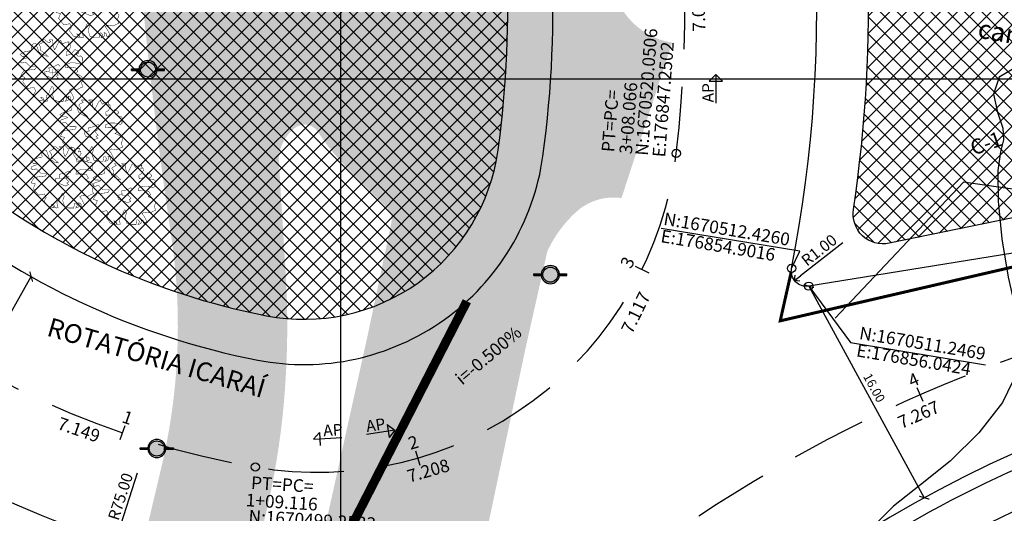
# Model space of a CAD drawing. Units: millimetres. Extents: x 176525 to 176975, y 1670174 to 1670775.
# Drawn here: x 176804 to 176869, y 1670496 to 1670529 of the extents above; entities that cross this region are included whole.
import ezdxf
from ezdxf.enums import TextEntityAlignment as Align

# ---------------------------------------------------------------- set-up
doc = ezdxf.new("R2010")
doc.units = ezdxf.units.MM
doc.linetypes.add('CONTINUO', pattern=[0])
doc.linetypes.add('DASHED', pattern=[0.75, 0.5, -0.25])
for name, color, linetype in [('Curva_Intermediaria', 252, 'Continuous'), ('MALHA', 252, 'Continuous'), ('PAI_Travessia', 253, 'Continuous'), ('PAI_ÁRVORE EXISTENTE', 116, 'CONTINUO'), ('URB_AP', 3, 'Continuous'), ('URB_AREA REMANESCENTE', 64, 'Continuous'), ('URB_CICLOVIA', 2, 'Continuous'), ('URB_COORD ESTACA', 2, 'Continuous'), ('URB_CORREDOR ONIBUS', 254, 'Continuous'), ('URB_COTA ESTACA', 4, 'Continuous'), ('URB_COTAS', 1, 'Continuous'), ('URB_EIXO VIÁRIO', 1, 'DASHED'), ('URB_ESTACA', 3, 'Continuous'), ('URB_ESTACA GEO', 4, 'Continuous'), ('URB_H_CANTEIRO CENTRAL', 118, 'Continuous'), ('URB_INCLINAÇÃO', 3, 'Continuous'), ('URB_N VIA', 6, 'Continuous'), ('URB_PASSEIO', 3, 'Continuous'), ('URB_POSTE EXISTENTE', 206, 'Continuous'), ('URB_POSTE REMOVIDO', 14, 'Continuous'), ('URB_RAIO', 162, 'Continuous'), ('URB_RAIO EIXO', 5, 'Continuous'), ('URB_REMOÇÃO-H-MEIO FIO', 254, 'Continuous'), ('URB_VIÁRIO', 6, 'Continuous')]:
    doc.layers.add(name, color=color, linetype=linetype)
doc.styles.add('250_R060', font='romans.shx')
doc.styles.add('ARIAL', font='ARIAL.TTF', dxfattribs={"height": 30})
doc.styles.add('ARIAL COTAS', font='ARIAL.TTF')
doc.styles.add('MONOTXT', font='romans.shx', dxfattribs={"height": 0.2})
doc.styles.add('ROMANS', font='romans')
doc.dimstyles.new('COTAS-500', dxfattribs={"dimtxt": 0.3, "dimasz": 0.5, "dimexe": 0.2, "dimexo": 0.2, "dimgap": 0.2, "dimtad": 1, "dimzin": 1, "dimdsep": 46, "dimtxsty": 'ROMANS', "dimblk1": 'ARCHTICK', "dimblk2": 'ARCHTICK', "dimsah": 1, "dimcen": 0.12, "dimclrd": 1, "dimclre": 1, "dimclrt": 2, "dimadec": 0, "dimazin": 0, "dimtfac": 1, "dimtofl": 0, "dimtmove": 0, "dimatfit": 3, "dimldrblk": 'ARCHTICK', "dimfxl": 0, "dimtolj": 1, "dimtzin": 1, "dimarcsym": 0})
doc.dimstyles.new('COTAS-500 raio', dxfattribs={"dimtxt": 0.75, "dimasz": 0.5, "dimexe": 0.2, "dimexo": 0.2, "dimgap": 0.2, "dimtad": 1, "dimzin": 1, "dimdsep": 46, "dimtxsty": 'ARIAL COTAS', "dimblk1": 'ARCHTICK', "dimblk2": 'ARCHTICK', "dimsah": 1, "dimcen": 0.12, "dimclrd": 256, "dimclre": 256, "dimclrt": 256, "dimadec": 0, "dimazin": 0, "dimtfac": 1, "dimtofl": 0, "dimtmove": 0, "dimatfit": 3, "dimldrblk": 'ARCHTICK', "dimfxl": 0, "dimtolj": 1, "dimtzin": 1, "dimarcsym": 0})
pattern_1 = [(45, (0, 0), (-0.561266007566822, 0.5612660075668221), []), (135, (0, 0), (-0.5612660075668221, -0.561266007566822), [])]

# ---------------------------------------------------------------- blocks, each defined once
blk = doc.blocks.new('POSTE_REMOVIDO')
at = {"layer": 'URB_POSTE REMOVIDO'}
for points in [[(-0.4974937185720303, 0.04999999981373549), (-1.099999999988359, 0.04999999981373549), (-1.099999999988359, -0.04999999981373548), (-0.4974937185720303, -0.04999999981373549, -0.02504709104679375), (-0.5, 0, -0.02504709104679375)], [(1.099999999988358, 0.04999999981373548), (0.4974937185720303, 0.04999999981373549, -0.02504709104679375), (0.5, 0, -0.02504709104679375), (0.4974937185720303, -0.04999999981373549), (1.099999999988359, -0.04999999981373549)]]:
    blk.add_hatch(color=256, dxfattribs=at).paths.add_polyline_path(points)
h = blk.add_hatch(color=256, dxfattribs=at)
edge = h.paths.add_edge_path()
edge.add_arc((0, 0), 0.6, 0, 360)
at = {"layer": 'URB_POSTE REMOVIDO', "color": 8}
for points in [[(-1.099999999988359, 0.04999999981373549), (-0.4974937185761519, 0.04999999981373549)], [(-1.099999999988359, -0.04999999981373549), (-1.099999999988359, 0.04999999981373549)], [(0.4974937185761519, 0.04999999981373549), (1.099999999988359, 0.04999999981373549)], [(1.099999999988359, -0.04999999981373549), (1.099999999988359, 0.04999999981373549)], [(-1.099999999988359, -0.04999999981373549), (-0.4974937185761519, -0.04999999981373549)], [(0.4974937185761519, -0.04999999981373549), (1.099999999988359, -0.04999999981373549)]]:
    blk.add_lwpolyline(points, dxfattribs=at)
blk.add_circle((0, 0), 0.5, dxfattribs=at)
for start, end in [(4.780191829396366, 175.2198081706036), (184.7801918293964, 355.2198081706036)]:
    blk.add_arc((0, 0), 0.6, start, end, dxfattribs=at)
blk = doc.blocks.new('POSTE_EXISTENTE')
at = {"layer": 'URB_POSTE EXISTENTE'}
for points in [[(-0.4974937185720303, 0.04999999981373549), (-1.099999999988359, 0.04999999981373549), (-1.099999999988359, -0.04999999981373548), (-0.4974937185720303, -0.04999999981373549, -0.02504709104679375), (-0.5, 0, -0.02504709104679375)], [(1.099999999988359, 0.04999999981373549), (0.4974937185720303, 0.04999999981373549, -0.02504709104679375), (0.5, 0, -0.02504709104679375), (0.4974937185720303, -0.04999999981373549), (1.099999999988359, -0.04999999981373549)]]:
    blk.add_hatch(color=256, dxfattribs=at).paths.add_polyline_path(points)
h = blk.add_hatch(color=256, dxfattribs=at)
edge = h.paths.add_edge_path()
edge.add_arc((0, 0), 0.6, 0, 360)
at = {"layer": 'URB_POSTE EXISTENTE', "color": 8}
for points in [[(-1.099999999988359, 0.04999999981373549), (-0.4974937185761519, 0.04999999981373549)], [(-1.099999999988359, -0.04999999981373549), (-1.099999999988359, 0.04999999981373549)], [(0.4974937185761519, 0.04999999981373549), (1.099999999988359, 0.04999999981373549)], [(1.099999999988359, -0.04999999981373549), (1.099999999988359, 0.04999999981373549)], [(-1.099999999988359, -0.04999999981373549), (-0.4974937185761519, -0.04999999981373549)], [(0.4974937185761519, -0.04999999981373549), (1.099999999988359, -0.04999999981373549)]]:
    blk.add_lwpolyline(points, dxfattribs=at)
blk.add_circle((0, 0), 0.5, dxfattribs=at)
for start, end in [(4.780191829396366, 175.2198081706036), (184.7801918293964, 355.2198081706036)]:
    blk.add_arc((0, 0), 0.6, start, end, dxfattribs=at)
blk = doc.blocks.new('ÁRVORE_EXISTENTE')
at = {"layer": 'PAI_ÁRVORE EXISTENTE', "linetype": 'CONTINUO', "const_width": 0.03}
blk.add_lwpolyline([(176605.0862816215, 1670541.950114475), (176605.2112953716, 1670542.159394474), (176605.1800841214, 1670542.343684473), (176605.0394647466, 1670542.293524475), (176605.1174909965, 1670542.502804476), (176604.8830691215, 1670542.494351975), (176604.6954622465, 1670542.360405726), (176604.5783366215, 1670542.5362451), (176604.5704484966, 1670542.620029474), (176604.4454328715, 1670542.544695725), (176604.2578259965, 1670542.151125725), (176604.1563059965, 1670541.9835551), (176604.0468978715, 1670542.226459476), (176604.0234041215, 1670542.645201349), (176603.7889803716, 1670542.645201349), (176603.7889803716, 1670542.594857599), (176603.8983884965, 1670542.552964474), (176603.8201916215, 1670542.444190097), (176603.6874603715, 1670542.494351975), (176603.5154591214, 1670542.645201349), (176603.3122466216, 1670542.645201349), (176603.3436284964, 1670542.5362451), (176603.4139372465, 1670542.494351975), (176603.1795153715, 1670542.368858225), (176603.1169222465, 1670542.310243848), (176603.2419359966, 1670542.134406352), (176603.2184422465, 1670541.941847599), (176603.4607541215, 1670541.774276973), (176603.7107816215, 1670541.556546349), (176603.4607541215, 1670541.59016885), (176603.1090341215, 1670541.841341975), (176602.9137097466, 1670542.3855776), (176602.7652022466, 1670542.410749476), (176602.6166947464, 1670542.243180725), (176602.6089772464, 1670542.092513224), (176602.6324709965, 1670541.958566975), (176602.4604697465, 1670541.908223225), (176602.1478472466, 1670541.841341975), (176601.9681284965, 1670541.749105099), (176601.8666084965, 1670541.673771349), (176602.0228334965, 1670541.53155635), (176602.3275659966, 1670541.523105725), (176602.3822709965, 1670541.4812126), (176602.1713409965, 1670541.397426348), (176601.9369191215, 1670541.313825726), (176601.8822141215, 1670541.179879475), (176601.9760184966, 1670541.104361973), (176602.2495397464, 1670541.162976352), (176602.3431716216, 1670541.054201975), (176602.5386666214, 1670540.878362599), (176602.9606972465, 1670540.869911975), (176602.8590047465, 1670540.6940726), (176602.1243534965, 1670540.602019475), (176601.9916222465, 1670540.426180101), (176601.8978197464, 1670540.233621349), (176602.1713409965, 1670540.1667401), (176602.1166378716, 1670540.049515099), (176602.0384391216, 1670539.856772599), (176602.3822709965, 1670539.421493224), (176602.4448641214, 1670539.429761975), (176602.7808078715, 1670539.496826976), (176602.8981041214, 1670539.262375099), (176602.7574847466, 1670539.027923224), (176603.0154022466, 1670538.67624635), (176603.4216547465, 1670538.584193223), (176603.3983334965, 1670538.6595251), (176603.2342184966, 1670538.818643225), (176603.3983334965, 1670538.79347135), (176603.4607541215, 1670538.625900723), (176603.5545566215, 1670538.567471976), (176603.6795722465, 1670538.584193223), (176603.6483609965, 1670538.768299475), (176603.5936559966, 1670538.918965099), (176603.7889803716, 1670539.12842885), (176603.8671791215, 1670539.371147599), (176603.9765872465, 1670539.555439475), (176604.0547859964, 1670539.505093851), (176604.0859972465, 1670539.312535099), (176603.9921928716, 1670539.061363851), (176604.1250947466, 1670538.651072598), (176604.3751241215, 1670538.567471976), (176604.7189559964, 1670538.567471976), (176604.7892647466, 1670538.893976975), (176604.8595753716, 1670538.893976975), (176604.9689834965, 1670538.760030725), (176604.8518578715, 1670538.567471976), (176605.0394647466, 1670538.634353225), (176605.0941697465, 1670538.776751974), (176605.0550703715, 1670538.918965099), (176605.1956897465, 1670538.85208385), (176605.2112953716, 1670538.776751974), (176605.2035778715, 1670538.692965725), (176605.3050997466, 1670538.625900723), (176605.4301134965, 1670538.79347135), (176605.2660003715, 1670539.119976348), (176605.1253809965, 1670539.30426635), (176605.2738884965, 1670539.396321348), (176605.4848166215, 1670539.371147599), (176605.6645353715, 1670539.346159474), (176605.8521422465, 1670539.454933851), (176606.0318609965, 1670539.52199885), (176605.9380584966, 1670539.781438849), (176606.0474666216, 1670540.049515099), (176605.9147353715, 1670540.2253526), (176605.7583397466, 1670540.325674474), (176605.5318041214, 1670540.426180101), (176605.6959191216, 1670540.5518576), (176605.5707328717, 1670540.777856974), (176605.1644784965, 1670540.836471348), (176604.8674634965, 1670540.811297599), (176604.9065628715, 1670541.004040101), (176605.1956897465, 1670541.121266974), (176605.4848166215, 1670541.121266974), (176605.8989591214, 1670541.0290301), (176605.9850459966, 1670541.104361973), (176605.9927616215, 1670541.4812126), (176605.8912416215, 1670541.573265725), (176605.7115228715, 1670541.564996975), (176605.5865091216, 1670541.6655026), (176605.7506222465, 1670541.757555724), (176605.7348459965, 1670541.891501974), (176605.4927066215, 1670542.0004601), (176605.2503947464, 1670541.682223848), (176604.9300566216, 1670541.61515885), (176604.9139992928, 1670541.84096075)], close=True, dxfattribs=at)
blk.add_lwpolyline([(176604.4298272466, 1670540.677351349), (176604.2089785673, 1670540.608542781), (176604.2501103714, 1670540.476525725), (176604.3986178716, 1670540.300686349), (176604.2657141215, 1670540.2253526), (176604.3830122466, 1670540.11639635), (176604.1641941215, 1670540.024341351), (176603.7733747466, 1670540.191728224), (176603.5545566215, 1670540.250342599), (176603.4919653715, 1670540.518416976), (176603.8045859964, 1670540.56012635), (176603.7733747466, 1670540.803030723), (176604.1328122466, 1670540.878362599), (176604.3907297465, 1670541.020761349), (176604.5236316215, 1670540.886815098)], dxfattribs=at)
at = {"layer": 'PAI_ÁRVORE EXISTENTE', "const_width": 0.01}
for points in [[(176604.0130251931, 1670540.289978912), (176604.0130251931, 1670540.707801634)], [(176603.804113832, 1670540.498890273), (176604.2219365542, 1670540.498890273)]]:
    blk.add_lwpolyline(points, dxfattribs=at)
blk = doc.blocks.new('_ArchTick')
at = {"color": 0, "linetype": 'ByBlock', "const_width": 0.15}
blk.add_lwpolyline([(-0.5, -0.5), (0.5, 0.5)], dxfattribs=at)
blk = doc.blocks.new('*D57')
at = {"layer": 'Defpoints', "color": 0}
for p in [(176804.4623809622, 1670511.879107597), (176804.4623809624, 1670511.879107597), (176797.5798543744, 1670499.687683243)]:
    blk.add_point(p, dxfattribs=at)
at = {"layer": 'URB_COTAS', "color": 1, "lineweight": -2}
for p, q in [((176797.5798543746, 1670499.687683243), (176804.4623809624, 1670511.879107597)), ((176804.6365441672, 1670511.780785789), (176804.6365441675, 1670511.780785788)), ((176797.7540175794, 1670499.589361435), (176797.7540175797, 1670499.589361435))]:
    blk.add_line(p, q, dxfattribs=at)
at = {"layer": 'URB_COTAS', "color": 1, "lineweight": -2, "xscale": 0.5, "yscale": 0.5, "zscale": 0.5}
for p, rotation in [((176804.4623809624, 1670511.879107597), 60.55360579499627), ((176797.5798543746, 1670499.687683243), 240.5536057949963)]:
    blk.add_blockref('_ArchTick', p, dxfattribs=dict(at, rotation=rotation))
at = {"layer": 'URB_COTAS', "color": 2, "insert": (176800.5857096559, 1670506.029199941), "char_height": 0.6, "attachment_point": 5, "rotation": 60.55360579499627, "style": '250_R060'}
blk.add_mtext('\\A1;14.00', dxfattribs=at)
blk = doc.blocks.new('O')
at = {"linetype": 'Continuous'}
blk.add_circle((0, 0), 0.136608574030106, dxfattribs=at)
blk = doc.blocks.new('_Open90')
at = {"color": 0, "linetype": 'ByBlock', "lineweight": -2}
for p, q in [((0, 0), (-1, 0)), ((-0.5, 0.5), (0, 0)), ((0, 0), (-0.5, -0.5))]:
    blk.add_line(p, q, dxfattribs=at)
blk = doc.blocks.new('*D65')
at = {"layer": 'Defpoints', "color": 0}
for p in [(176855.8829673169, 1670512.234055269), (176855.0963489633, 1670511.616615744)]:
    blk.add_point(p, dxfattribs=at)
at = {"layer": 'URB_RAIO', "lineweight": -2}
blk.add_line((176858.2926701552, 1670514.125500809), (176855.4896581399, 1670511.925335506), dxfattribs=at)
at = {"layer": 'URB_RAIO', "lineweight": -2, "xscale": 0.5, "yscale": 0.5, "zscale": 0.5, "rotation": 218.1293951500354}
blk.add_blockref('_Open90', (176855.0963489633, 1670511.616615744), dxfattribs=at)
at = {"layer": 'URB_RAIO', "insert": (176856.7278948736, 1670513.638321272), "char_height": 0.75, "attachment_point": 5, "rotation": 38.1293951500354, "style": 'ARIAL COTAS'}
blk.add_mtext('\\A1;R1.00', dxfattribs=at)
blk = doc.blocks.new('*D76')
at = {"layer": 'Defpoints', "color": 0}
for p in [(176833.0735737332, 1670565.812673799), (176810.0741206218, 1670494.426224407)]:
    blk.add_point(p, dxfattribs=at)
at = {"layer": 'URB_RAIO', "lineweight": -2}
blk.add_line((176811.4988839239, 1670498.848451008), (176810.2274503092, 1670494.902134069), dxfattribs=at)
at = {"layer": 'URB_RAIO', "lineweight": -2, "xscale": 0.5, "yscale": 0.5, "zscale": 0.5, "rotation": 252.141976243027}
blk.add_blockref('_Open90', (176810.0741206218, 1670494.426224407), dxfattribs=at)
at = {"layer": 'URB_RAIO', "insert": (176810.3849881677, 1670497.29200824), "char_height": 0.75, "attachment_point": 5, "rotation": 72.141976243027, "style": 'ARIAL COTAS'}
blk.add_mtext('\\A1;R75.00', dxfattribs=at)
blk = doc.blocks.new('AP2')
h = blk.add_hatch(color=256)
h.paths.add_polyline_path([(0.4701590331969783, -1.862645149230957e-09), (0.2529496813658625, -0.2172093540430069), (0.2529496813658625, 0.2172093503177166)])
h.paths.add_polyline_path([(0.4701590331969783, -1.862645149230957e-09), (0.2529496813658625, -0.2172093540430069), (0.2529496813658625, 0.2172093503177166)], flags=16)
h.paths.add_polyline_path([(0.4701590331969783, -1.862645149230957e-09), (0.2529496813658625, -0.2172093540430069), (0.2529496813658625, 0.2172093503177166)], flags=0)
h.paths.add_polyline_path([(0.4701590331969783, -1.862645149230957e-09), (0.2529496813658625, -0.2172093540430069), (0.2529496813658625, 0.2172093503177166)], flags=0)
edge = h.paths.add_edge_path()
edge.add_line((-0.4701590330223553, -1.862645149230957e-09), (0.4701590331387706, -1.862645149230957e-09))
for p, q in [((0.4701590330805629, 0), (-0.4701590330805629, 0)), ((0.2529496813658625, 0.2172093521803617), (0.2529496813658625, -0.2172093521803617)), ((0.2529496813658625, 0.2172093521803617), (0.4701590331969783, 0)), ((0.4701590331969783, 0), (0.2529496813658625, -0.2172093521803617))]:
    blk.add_line(p, q)
blk.add_text('AP', height=0.378).set_placement((-0.4487395087489858, 0.0719799715955991))
blk = doc.blocks.new('ap revisado')
at = {"layer": 'URB_AP'}
h = blk.add_hatch(color=256, dxfattribs=at)
h.paths.add_polyline_path([(-0.2066871479037218, -1.862645034079009e-09), (0.010522203927394, -0.2172093540430068), (0.010522203927394, 0.2172093503177167)])
h.paths.add_polyline_path([(-0.2066871479037218, -1.862645034079009e-09), (0.010522203927394, -0.2172093540430068), (0.010522203927394, 0.2172093503177167)], flags=16)
h.paths.add_polyline_path([(-0.2066871479037218, -1.862645034079009e-09), (0.010522203927394, -0.2172093540430068), (0.010522203927394, 0.2172093503177167)], flags=0)
h.paths.add_polyline_path([(-0.2066871479037218, -1.862645034079009e-09), (0.010522203927394, -0.2172093540430068), (0.010522203927394, 0.2172093503177167)], flags=0)
edge = h.paths.add_edge_path()
edge.add_line((0.7336309183156118, -1.862645264382905e-09), (-0.2066871478455141, -1.862645034079009e-09))
for p, q in [((0.010522203927394, 0.2172093521803618), (-0.2066871479037218, 1.151519478720011e-16)), ((-0.2066871477873065, 1.151519478434885e-16), (0.7336309183738194, -1.151519478434885e-16)), ((0.010522203927394, 0.2172093521803618), (0.010522203927394, -0.2172093521803617))]:
    blk.add_line(p, q, dxfattribs=at)
blk.add_text('AP', height=0.378, dxfattribs=at).set_placement((0.1369828691466476, 0.0800725299355466))

msp = doc.modelspace()

# ---------------------------------------------------------------- hatches: boundary and pattern name
at = {"layer": 'URB_AREA REMANESCENTE'}
h = msp.add_hatch(dxfattribs=at)
h.set_pattern_fill('ANSI31', color=256, scale=0.08, style=0)
h.set_pattern_definition([(45, (0, 0), (-0.179605122421383, 0.1796051224213831), [])])
edge = h.paths.add_edge_path()
edge.add_line((176886.9116000009, 1670493.583100004), (176888.1323317688, 1670499.6849476))
edge.add_arc((176902.0569841789, 1670427.00686249), 73.99999999990129, 100.8460638015078, 122.1875383912264)
edge.add_line((176862.6377599172, 1670489.633731793), (176871.4211999753, 1670487.7398))
edge.add_line((176871.4211999753, 1670487.7398), (176885.0562909663, 1670484.951679525))
edge.add_line((176885.0562909663, 1670484.951679525), (176886.9116000009, 1670493.583100004))
at = {"layer": 'URB_H_CANTEIRO CENTRAL'}
h = msp.add_hatch(dxfattribs=at)
h.set_pattern_fill('ANSI37', color=256, scale=6, style=0)
h.set_pattern_definition([(45, (0, 0), (-0.5303300858899106, 0.5303300858899107), []), (135, (0, 0), (-0.5303300858899107, -0.5303300858899106), [])])
edge = h.paths.add_edge_path()
edge.add_arc((176836.0216940499, 1670514.30196246), 44.99999999988222, 116.9281932985006, 152.6050614809186)
edge.add_arc((176807.6103009142, 1670529.025845782), 13.00000000004292, 152.6050614807112, 230.92267813402)
edge.add_arc((176829.0428330617, 1670555.41990886), 47.00000000014316, 230.9226781343461, 258.9979775265202)
edge.add_arc((176822.5541491133, 1670522.044813645), 13.00000000011541, 258.997977526804, 352.2076941401402)
edge.add_arc((176766.5758669198, 1670529.70522634), 69.50000000001718, 352.2076941404844, 373.4347926745203)
edge.add_arc((176821.5297427648, 1670542.832355867), 12.99999999995302, 13.43479267476906, 116.928193298742)
h = msp.add_hatch(dxfattribs=at)
h.set_pattern_fill('ANSI37', color=256, scale=0.25, style=0)
h.set_pattern_definition(pattern_1)
h.paths.add_polyline_path([(176925.0236090304, 1670526.528814348), (176896.0492, 1670531.649, -0.01777762066861371), (176890.1690835248, 1670532.905129247), (176890.1692, 1670532.9051, -0.04924222637678001), (176879.1074, 1670536.8731), (176876.5874, 1670530.7855), (176883.2283, 1670528.8196, 0.007676780602919187), (176892.3731000005, 1670526.2645), (176909.3967571696, 1670523.209941771, 0.09526278329721394), (176905.620806425, 1670523.163046186), (176861.3834938061, 1670514.086438125, -0.5210593076247989), (176859.0034442157, 1670516.341025827, 0.09159920052647459), (176857.8522400689, 1670549.749227987, -0.4793402115145631), (176859.8052760903, 1670552.180099545, -0.134834000953849), (176860.8268549331, 1670551.899511266, 0.08003501137238465)])
h = msp.add_hatch(dxfattribs=at)
h.set_pattern_fill('ANSI37', color=256, scale=0.25, style=0)
h.set_pattern_definition(pattern_1)
h.paths.add_polyline_path([(176925.0236090304, 1670526.528814348), (176896.0492, 1670531.649, -0.01777762066861371), (176890.1690835248, 1670532.905129247), (176890.1692, 1670532.9051, -0.04924222637678001), (176879.1074, 1670536.8731), (176876.5874, 1670530.7855), (176883.2283, 1670528.8196, 0.007676780602919187), (176892.3731000005, 1670526.2645), (176909.3967571696, 1670523.209941771, 0.09526278329721394), (176905.620806425, 1670523.163046186), (176861.3834938061, 1670514.086438125, -0.5210593076247989), (176859.0034442157, 1670516.341025827, 0.09159920052647459), (176857.8522400689, 1670549.749227987, -0.4793402115145631), (176859.8052760903, 1670552.180099545, -0.134834000953849), (176860.8268549331, 1670551.899511266, 0.08003501137238465)])
at = {"layer": 'URB_REMOÇÃO-H-MEIO FIO'}
h = msp.add_hatch(color=256, dxfattribs=at)
edge = h.paths.add_edge_path()
edge.add_arc((176841.9931583291, 1670562.325991797), 1.550858224895517, 226.412931465535, 357.3837188904347)
edge.add_line((176843.5424000001, 1670562.2552), (176843.9062924858, 1670563.843357435))
edge.add_line((176843.9062924858, 1670563.843357435), (176856.2103157349, 1670574.737723936))
edge.add_arc((176868.9878813318, 1670584.793149121), 16.25969735942444, 218.201308586509, 225.1242555027474)
edge.add_line((176857.5155000001, 1670573.2709), (176859.1675500001, 1670571.626))
edge.add_line((176859.1675500001, 1670571.626), (176849.8970000001, 1670564.2862))
edge.add_line((176849.8970000001, 1670564.2862), (176849.4738000001, 1670563.6521))
edge.add_line((176849.4738000001, 1670563.6521), (176843.0021000001, 1670533.4295))
edge.add_arc((176848.0840885758, 1670532.341271143), 5.197196352795454, 167.913529180388, 210.7330761309254)
edge.add_arc((176847.7548053935, 1670532.145499901), 4.814111775847871, 210.7330761314257, 260.6827953448986)
edge.add_line((176846.9754000001, 1670527.3949), (176843.6192000001, 1670517.0839))
edge.add_arc((176843.0828636783, 1670513.453918951), 3.669389467649394, 81.59525226068597, 132.679430803506)
edge.add_arc((176846.2396465203, 1670510.030480995), 8.326127097382921, 132.6794308025934, 154.8864676842675)
edge.add_line((176838.7006000001, 1670513.5642), (176837.7769753058, 1670509.446248031))
edge.add_line((176837.7769753058, 1670509.446248031), (176827.5722000001, 1670511.7351))
edge.add_line((176827.5722000001, 1670511.7351), (176828.3429000001, 1670515.3961))
edge.add_arc((176827.1961880111, 1670515.63750151), 1.171846011555455, 348.1118940893951, 403.0803725797388)
edge.add_line((176828.0521000001, 1670516.4379), (176825.8545000001, 1670518.6083))
edge.add_arc((176838.9432561104, 1670531.861087702), 18.62664538760266, 213.82319967424, 225.3567822948058, ccw=False)
edge.add_arc((176822.5986230731, 1670520.909722929), 1.047688642243474, 33.82319967514281, 127.4469847973399)
edge.add_arc((176823.6429782158, 1670519.546082115), 2.765301501237506, 127.4469847958401, 176.1553418669541)
edge.add_line((176820.8839000001, 1670519.7315), (176821.1131000001, 1670515.9351))
edge.add_line((176821.1131000001, 1670515.9351), (176813.712749452, 1670514.836805844))
edge.add_arc((177103.1479309924, 1670557.792199153), 292.6053487679956, 184.6355113003704, 188.4417108545771, ccw=False)
edge.add_line((176811.4997000001, 1670534.1448), (176811.1583441581, 1670534.847301104))
edge.add_line((176811.1583441581, 1670534.847301104), (176820.3415211392, 1670542.97837284))
edge.add_arc((176838.1402616084, 1670551.854349691), 19.88914596858613, 206.5047751518918, 215.3210225307697)
edge.add_arc((176831.6113762321, 1670547.228043778), 11.88733050867673, 215.3210225309132, 245.3220032655038)
edge.add_arc((176827.9740484111, 1670539.311919589), 3.17554677263167, 245.3220032643082, 306.8523874249206)
edge.add_arc((176828.4447608751, 1670538.68390321), 2.390706155002398, 306.8523874211909, 337.1774502560512)
edge.add_arc((176802.5815564905, 1670549.567772793), 30.4507125363764, 337.1774502560928, 340.4788080348645)
edge.add_line((176831.2819000001, 1670539.3925), (176831.3437000001, 1670551.6876))
edge.add_arc((176805.4571184917, 1670551.817716123), 25.88690851371154, 359.7120113398001, 361.968233403018)
edge.add_line((176831.3287543197, 1670552.706812284), (176840.923909692, 1670561.202662555))
h = msp.add_hatch(color=256, dxfattribs=at)
edge = h.paths.add_edge_path()
edge.add_line((176818.7857, 1670491.7813), (176814.225399999, 1670471.040899995))
edge.add_line((176814.225399999, 1670471.040899995), (176809.6929000083, 1670449.550800048))
edge.add_line((176809.6929000083, 1670449.550800048), (176805.2103999978, 1670428.419199983))
edge.add_line((176805.2103999978, 1670428.419199983), (176801.0995999966, 1670409.193599994))
edge.add_line((176801.0995999966, 1670409.193599994), (176796.7874999994, 1670389.181299991))
edge.add_line((176796.7874999994, 1670389.181299991), (176792.6707000042, 1670369.814600018))
edge.add_line((176792.6707000042, 1670369.814600018), (176790.5995000001, 1670359.9555))
edge.add_line((176790.5995000001, 1670359.9555), (176783.7204365724, 1670361.416117183))
edge.add_line((176783.7204365724, 1670361.416117183), (176785.9464999998, 1670371.900200014))
edge.add_line((176785.9464999998, 1670371.900200014), (176789.8561, 1670390.4647))
edge.add_line((176789.8561, 1670390.4647), (176794.1799000005, 1670410.977100002))
edge.add_line((176794.1799000005, 1670410.977100002), (176798.3148000003, 1670429.997600008))
edge.add_line((176798.3148000003, 1670429.997600008), (176802.9943000024, 1670452.191200014))
edge.add_line((176802.9943000024, 1670452.191200014), (176807.7809, 1670474.6395))
edge.add_line((176807.7809, 1670474.6395), (176812.2401999996, 1670495.609599998))
edge.add_line((176812.2401999996, 1670495.609599998), (176813.0894, 1670499.1886))
edge.add_arc((176773.4070657871, 1670508.604145743), 40.78406735751785, 346.6520948845631, 368.7903023062908)
edge.add_line((176813.7120941409, 1670514.836708589), (176821.1131, 1670515.9351))
edge.add_line((176821.1131, 1670515.9351), (176821.3423, 1670512.1387))
edge.add_arc((176763.1306760236, 1670508.624290503), 58.31761517827811, -4.952238646752107, 3.454923691337399, ccw=False)
edge.add_line((176821.2305917994, 1670503.590005358), (176821.2306, 1670503.5901))
edge.add_arc((176770.0857983526, 1670508.021649253), 51.33643310881119, 341.5575879359399, 355.04785468614426, ccw=False)
msp.add_hatch(color=256, dxfattribs=at).paths.add_polyline_path([(176828.1208, 1670464.1312), (176832.4378000002, 1670484.384800036), (176837.1944999996, 1670506.849299995), (176837.776975306, 1670509.446248031), (176827.5722000001, 1670511.7351), (176826.8014999999, 1670508.074100001), (176822.6598999992, 1670489.415399994), (176818.3602, 1670469.1799), (176813.864, 1670448.1064), (176809.4933000033, 1670427.565200022), (176805.3051999993, 1670407.986599991), (176801.2113000003, 1670388.513000001), (176797.0072000001, 1670368.932399998), (176795.1265, 1670359.7858), (176805.497136063, 1670357.614132535), (176807.3884999991, 1670366.646200001), (176811.5856999996, 1670386.173299999), (176815.7049999996, 1670405.777299994), (176819.9328, 1670425.379599998), (176823.966600001, 1670444.653300002)])

# ---------------------------------------------------------------- linework, layer by layer
at = {"layer": 'Curva_Intermediaria', "linetype": 'CONTINUO', "elevation": 7, "flags": 128}
msp.add_lwpolyline([(176928.0757291892, 1670518.784884043), (176925.1987991702, 1670519.643034854), (176919.5051900333, 1670520.771105139), (176918.3801443847, 1670520.771105139), (176917.5882309324, 1670520.894627278), (176916.9375444545, 1670520.820057002), (176916.1656439378, 1670520.785759545), (176915.1825585604, 1670520.834010149), (176913.9586617876, 1670520.985700174), (176912.7057042336, 1670521.176185466), (176911.6957808, 1670521.319437991), (176911.1263662855, 1670521.34739326), (176909.6517346363, 1670521.319182171), (176909.6517346363, 1670521.319182171), (176909.6517346363, 1670521.319182171), (176909.6517346363, 1670521.319182171), (176909.6517346363, 1670521.319182171), (176909.6517346363, 1670521.319182171), (176908.6092790149, 1670521.163037569), (176906.5239720361, 1670521.534793879), (176903.271997644, 1670521.852844354), (176899.1155819612, 1670522.105744444), (176894.440385608, 1670522.30192729), (176889.6726423208, 1670522.450837563), (176885.4008782991, 1670522.565966062), (176882.2541928588, 1670522.661815121), (176880.6466011182, 1670522.751638162), (176880.1317814078, 1670522.843692987), (176880.0483278609, 1670522.944988489), (176879.8550391915, 1670523.07073181), (176879.4915324367, 1670523.268923087), (176879.017629214, 1670523.595760703), (176878.4909422648, 1670524.076652815), (176877.9602488254, 1670524.613846665), (176877.4721172559, 1670525.078799268), (176877.0564636775, 1670525.382223674), (176876.6765952563, 1670525.591857075), (176876.2791669198, 1670525.814692701), (176875.7847805342, 1670526.116737976), (176875.0098257229, 1670526.400057112), (176873.7446390479, 1670526.525728519), (176871.918756212, 1670526.374664326), (176870.0185094805, 1670525.907111556), (176868.6694302591, 1670525.103150949), (176868.3021173581, 1670523.988901273), (176868.5674392068, 1670522.774633393), (176868.9213316389, 1670521.7166562), (176868.949597056, 1670520.955091815), (176868.757504131, 1670520.165315279), (176868.5801881043, 1670518.906514867), (176868.6075249183, 1670516.883796059), (176868.8483533226, 1670514.385933153), (176869.2662527688, 1670511.847617655), (176869.775160446, 1670509.602026692), (176870.090444495, 1670507.576279878), (176869.8778307944, 1670505.595982448), (176868.9030513632, 1670503.540990044), (176867.3318627823, 1670501.508159926), (176865.4300277734, 1670499.64859976), (176863.4577165153, 1670498.062233472), (176861.6527290175, 1670496.64425004), (176860.2472727469, 1670495.238654699), (176859.4162895499, 1670493.709537651), (176859.1056587922, 1670492.001328956), (176859.2039942191, 1670490.078543639), (176859.5880887401, 1670487.897103013), (176860.087451922, 1670485.378553562), (176860.5197724962, 1670482.435848056), (176860.7599820039, 1670479.086185053), (176860.9119832273, 1670475.76374625), (176861.1369217589, 1670473.006959129), (176861.5500014166, 1670471.179853544), (176862.0826589192, 1670469.948868834), (176862.6203892113, 1670468.806046709), (176863.0665332306, 1670467.286205114), (176863.3958158884, 1670465.095266936), (176863.6008080896, 1670461.981931295), (176863.6836960952, 1670457.902335307), (176863.6851275907, 1670453.642368074), (176863.6553656178, 1670450.195356693), (176863.6352366238, 1670448.288724691), (176863.6278206787, 1670447.586281323), (176863.626761258, 1670447.48593227)], dxfattribs=at)
at = {"layer": 'MALHA', "linetype": 'CONTINUO', "flags": 128}
for points in [[(176825, 1670332.556482653), (176825, 1670725)], [(176825, 1670332.556482653), (176825, 1670576.25)], [(176825, 1670175), (176825, 1670576.186656326)], [(176525, 1670525), (176975, 1670525)]]:
    msp.add_lwpolyline(points, dxfattribs=at)
at = {"layer": 'PAI_Travessia', "const_width": 0.6}
msp.add_lwpolyline([(176823.6973599825, 1670491.401071101), (176833.3609675606, 1670510.245971538)], dxfattribs=at)
at = {"layer": 'URB_AREA REMANESCENTE'}
msp.add_lwpolyline([(176886.9116000009, 1670493.583100004), (176888.1323317688, 1670499.6849476, 0.09338984261456981), (176862.6377599172, 1670489.633731793), (176871.4211999753, 1670487.7398), (176885.0562909663, 1670484.951679525)], format="xyb", close=True, dxfattribs=at)
at = {"layer": 'URB_CICLOVIA'}
for centre, radius, start, end in [((176902.0343817059, 1670427.032212748), 78.9665129451194, 102.3327131713439, 141.3290273623825), ((176902.0350968164, 1670427.031410702), 76.4675724282038, 102.3329305362411, 141.3290273957166)]:
    msp.add_arc(centre, radius, start, end, dxfattribs=at)
at = {"layer": 'URB_CORREDOR ONIBUS', "linetype": 'Continuous', "ltscale": 10, "const_width": 0.2, "flags": 128}
msp.add_lwpolyline([(176854.8831641997, 1670512.214212733), (176854.1488003074, 1670508.945136314), (176882.6803616027, 1670515.549734164)], dxfattribs=at)
at = {"layer": 'URB_COTAS', "color": 1}
for p, q in [((176855.8669107086, 1670511.15097617), (176855.8669107084, 1670511.150976169)), ((176856.0424324489, 1670511.246851706), (176863.7067693524, 1670497.215558695)), ((176863.531247612, 1670497.119683158), (176863.5312476119, 1670497.119683158))]:
    msp.add_line(p, q, dxfattribs=at)
at = {"layer": 'URB_EIXO VIÁRIO', "ltscale": 10, "flags": 128}
msp.add_lwpolyline([(176793.111823285, 1670511.171038406, 0.1284016159614058), (176819.3311068296, 1670499.253349649, 0.4295595717403484), (176847.2502164134, 1670520.050598755, 0.08486855228700636), (176845.8754160477, 1670547.401101795, 0.4843915123230361), (176811.9456306567, 1670563.752373697, 0.1612700843711392), (176787.1896120978, 1670539.60863692, 0.355678990716154)], format="xyb", close=True, dxfattribs=at)
msp.add_lwpolyline([(176791.1036465739, 1670315.24073971), (176806.4152004436, 1670387.407026643), (176809.1224688334, 1670416.644363054), (176815.0991532746, 1670445.487816049, -0.115179686683925), (176832.2709918251, 1670482.080679056, -0.2432408898305426), (176915.384860621, 1670511.208585807), (176926.5319871281, 1670509.444162005)], format="xyb", dxfattribs=at)
at = {"layer": 'URB_ESTACA', "flags": 128}
for points in [[(176844.527426224, 1670512.571052135), (176845.4256037349, 1670512.131419153)], [(176863.6255049104, 1670503.590147558), (176863.2232059262, 1670504.505655902)], [(176810.6729056282, 1670501.989620014), (176810.3477741691, 1670501.043951186)], [(176829.9659305832, 1670500.332444326), (176830.2444699818, 1670499.372019522)]]:
    msp.add_lwpolyline(points, dxfattribs=at)
at = {"layer": 'URB_PASSEIO', "flags": 128}
msp.add_lwpolyline([(176815.6423875552, 1670554.422828188, 0.1569394645648878), (176796.0681724527, 1670535.007423382, 0.3556789907163069), (176799.4155092107, 1670518.933998135, 0.1231180832694132), (176820.0731817213, 1670509.283747827, 0.4307183008083588), (176835.4341078481, 1670520.282240812, 0.0928864537148923), (176834.1739973839, 1670545.852757351, 0.4849992439293241)], format="xyb", close=True, dxfattribs=at)
msp.add_lwpolyline([(176928.2480347063, 1670519.827453253), (176909.3968312574, 1670523.209928478, 0.09526468213579453), (176905.6208064255, 1670523.163046186), (176861.3834938061, 1670514.086438125, -0.5210593076247992), (176859.0034442157, 1670516.341025827, 0.09159922397686614), (176857.8522382253, 1670549.749236344, -0.6566069478204531), (176860.8268383293, 1670551.899521132, 0.07749697087579652), (176922.8877407573, 1670527.010202321)], format="xyb", dxfattribs=at)
at = {"layer": 'URB_PASSEIO'}
msp.add_arc((176902.056984179, 1670427.00686249), 74.0000000003946, 81.00555374244863, 169.7858533889969, dxfattribs=at)
at = {"layer": 'URB_RAIO', "linetype": 'Continuous'}
for points in [[(176854.9015706095, 1670512.426046159), (176855.4393517382, 1670513.55735597), (176846.2582272999, 1670515.07472132)], [(176856.0424324489, 1670511.246851706), (176858.8019955588, 1670507.514371441), (176867.7740496906, 1670506.031559161)]]:
    msp.add_lwpolyline(points, dxfattribs=at)
at = {"layer": 'URB_RAIO EIXO', "flags": 128}
msp.add_lwpolyline([(176878.5691664417, 1670516.401663197), (176866.2972683819, 1670518.132688993), (176857.7906992427, 1670509.119686509)], dxfattribs=at)
at = {"layer": 'URB_VIÁRIO'}
msp.add_lwpolyline([(176887.6163794099, 1670516.347059823), (176856.0424324491, 1670511.246851707, -0.5219256540020695), (176854.9015706095, 1670512.426046159, 0.1283800735583209), (176852.076544779, 1670557.805654906, -0.6334240331540373), (176853.3883578057, 1670559.050135495, -0.0436348306416458), (176860.8906779686, 1670555.357213511, -0.0001100081849698349), (176860.9072463952, 1670555.347195896, 0.08687252466973594), (176929.6992451366, 1670528.608294034, 0.08687252466973594)], format="xyb", dxfattribs=at)
for centre, radius, start, end in [((176766.5758669198, 1670529.70522634), 72.50000000002167, 352.2076941441895, 13.43479267174499), ((176822.5541491134, 1670522.044813645), 16.00000000004468, 258.9979775261604, 352.2076941441895), ((176829.0428330613, 1670555.41990886), 49.999999999982, 230.9226781414358, 258.9979775261604), ((176902.0569841787, 1670427.00686249), 80.0000000000319, 81.00555374244863, 168.0015785469965), ((176829.0428330613, 1670555.41990886), 63.999999999982, 237.7042124882618, 265.2742485732925)]:
    msp.add_arc(centre, radius, start, end, dxfattribs=at)

# ---------------------------------------------------------------- block references
at = {"layer": 'PAI_ÁRVORE EXISTENTE'}
for p in [(204.2439530876873, -10.84627844323404), (201.8641530876921, -15.06317844311707), (204.5001530876907, -19.05127844307572), (202.5618530876818, -22.13767844322138), (206.6912530876871, -23.24267844320275)]:
    msp.add_blockref('ÁRVORE_EXISTENTE', p, dxfattribs=at)
at = {"layer": 'URB_AP'}
for name, p, xscale, yscale, zscale, rotation in [('AP2', (176849.8779935574, 1670524.33328091), 2.007142857464178, 2.007142857182771, 2.007142857142857, 90.33121923949564), ('AP2', (176827.6477934508, 1670501.558267866), 2.007142857497574, 2.007142857182771, 2.007142857142857, 8.57114225074525), ('ap revisado', (176823.5948349021, 1670501.112292324), 2.000000000059014, 2, 2, 3.476786929608405)]:
    msp.add_blockref(name, p, dxfattribs=dict(at, xscale=xscale, yscale=yscale, zscale=zscale, rotation=rotation))
at = {"layer": 'URB_COTAS', "color": 1, "xscale": 0.4999999999861509, "yscale": 0.5, "zscale": 0.5}
for p, rotation in [((176856.0424324489, 1670511.246851706), 118.6447655512935), ((176863.7067693524, 1670497.215558695), 298.6447655512935)]:
    msp.add_blockref('_ArchTick', p, dxfattribs=dict(at, rotation=rotation))
at = {"layer": 'URB_ESTACA GEO', "xscale": 2, "yscale": 2, "zscale": 2}
for p in [(176847.2502164134, 1670520.050598755), (176819.3311068296, 1670499.253349649)]:
    msp.add_blockref('O', p, dxfattribs=at)
at = {"layer": 'URB_POSTE EXISTENTE'}
msp.add_blockref('POSTE_EXISTENTE', (176812.2113818604, 1670525.607495621), dxfattribs=at)
at = {"layer": 'URB_POSTE REMOVIDO'}
for p in [(176838.901, 1670512.009), (176812.795, 1670500.478)]:
    msp.add_blockref('POSTE_REMOVIDO', p, dxfattribs=at)
at = {"layer": 'URB_RAIO', "xscale": 2, "yscale": 2, "zscale": 2}
for p in [(176854.9015706095, 1670512.426046159), (176856.0424324491, 1670511.246851707)]:
    msp.add_blockref('O', p, dxfattribs=at)

# ---------------------------------------------------------------- texts
at = {"layer": 'URB_COORD ESTACA', "style": 'ROMANS'}
for s, rotation, p in [('N:1670520.0506', 85.63015429693671, (176845.3665317745, 1670519.877404259)), ('E:176847.2502', 85.63015429693671, (176846.5120739866, 1670519.77235694)), ('N:1670499.2533', 356.4317995705123, (176818.8599099114, 1670495.581419118))]:
    msp.add_text(s, height=0.84, rotation=rotation, dxfattribs=at).set_placement(p)
at = {"layer": 'URB_COTA ESTACA', "style": 'ROMANS'}
for s, rotation, p in [('7.017', 91.59125664159758, (176849.1491782407, 1670529.573687669)), ('7.117', 63.91953370922299, (176844.9417390685, 1670509.3075059)), ('7.149', 341.0264604197425, (176807.4946239087, 1670501.325679667)), ('7.208', 16.17305078149818, (176830.9199330422, 1670498.605422241))]:
    msp.add_text(s, height=0.84, rotation=rotation, dxfattribs=at).set_placement(p, align=Align.CENTER)
msp.add_text('7.267', height=0.84, rotation=23.72197796539671, dxfattribs=at).set_placement((176862.0197629593, 1670502.151252246), align=Align.MIDDLE_LEFT)
at = {"layer": 'URB_COTAS', "color": 2, "insert": (176860.3134052518, 1670504.470894044), "char_height": 0.6, "attachment_point": 5, "rotation": 298.6447655488512, "style": 'ROMANS'}
msp.add_mtext('16.00', dxfattribs=at)
at = {"layer": 'URB_ESTACA', "style": 'ROMANS'}
for s, rotation, p in [('3', 63.91953370922299, (176844.3926995975, 1670512.636997083)), ('4', 23.72197796539671, (176863.1628610785, 1670504.642982153)), ('1', 341.0264604197425, (176810.721675347, 1670502.131470339)), ('2', 16.17305078149818, (176829.9241496735, 1670500.476508046))]:
    msp.add_text(s, height=0.84, rotation=rotation, dxfattribs=at).set_placement(p, align=Align.CENTER)
at = {"layer": 'URB_ESTACA GEO', "style": 'ROMANS'}
for s, rotation, p in [('3+08.066', 85.63015429693671, (176843.8928406084, 1670520.013419541)), ('PT=PC=', 85.63015429693671, (176842.7126808882, 1670520.143133742)), ('PT=PC=', 356.4317995705123, (176819.0495308127, 1670498.219383369)), ('1+09.116', 356.4317995705123, (176818.7061581093, 1670497.073758677))]:
    msp.add_text(s, height=0.84, rotation=rotation, dxfattribs=at).set_placement(p, align=Align.MIDDLE_LEFT)
at = {"layer": 'URB_INCLINAÇÃO', "insert": (176834.862655105, 1670506.578391606), "char_height": 0.84, "width": 9.509856589804858, "attachment_point": 5, "rotation": 40.046292244793705, "style": 'ROMANS'}
msp.add_mtext('i=-0.500%', dxfattribs=at)
at = {"layer": 'URB_N VIA', "style": 'MONOTXT'}
for s, rotation, p in [('canteiro central', 349.8276519226357, (176867.1187760693, 1670527.355793475)), ('ROTATÓRIA ICARAÍ', 343.8298554465409, (176805.3193491502, 1670507.606766689))]:
    msp.add_text(s, height=1.25, rotation=rotation, dxfattribs=at).set_placement(p, align=Align.BOTTOM_LEFT)
at = {"layer": 'URB_RAIO', "linetype": 'Continuous', "char_height": 0.84, "width": 5.200000000069849, "attachment_point": 5, "style": 'ARIAL'}
for s, insert, rotation in [('N:1670512.4260', (176850.5897071438, 1670514.924650936), 350.4576165906616), ('E:176854.9016', (176850.0069872978, 1670513.840978035), 350.4576165906616), ('N:1670511.2469', (176863.5716967857, 1670507.35212422), 350.457616590784), ('E:176856.0424', (176862.9889769396, 1670506.26845132), 350.457616590784)]:
    msp.add_mtext(s, dxfattribs=dict(at, insert=insert, rotation=rotation))
at = {"layer": 'URB_RAIO EIXO', "style": 'ROMANS'}
msp.add_text('C-1', height=1, rotation=19.31341230262845, dxfattribs=at).set_placement((176866.9743271142, 1670519.907583217))

# ---------------------------------------------------------------- dimensions: what is measured, and where the dimension line sits
at = {"layer": 'URB_COTAS'}
dim = msp.add_aligned_dim(p1=(176797.5798543744, 1670499.687683244), p2=(176804.4623809622, 1670511.879107597), distance=-1.5206426594571494e-10, dimstyle='COTAS-500', override={"dimtxt": 0.6, "dimtxsty": '250_R060'}, dxfattribs=at)
dim.commit()
dim.dimension.update_dxf_attribs({"geometry": '*D57', "text_midpoint": (176800.5857096559, 1670506.029199941)})
at = {"layer": 'URB_RAIO'}
for center, mpoint, override, picture, middle in [((176833.0735737332, 1670565.812673799), (176810.0741206218, 1670494.426224407), {"dimblk2": 'Open90'}, '*D76', (176810.9398319602, 1670497.11324737)), ((176855.8829673169, 1670512.234055269), (176855.0963489633, 1670511.616615744), {"dimblk2": 'Open90', "dimcen": 0, "dimtmove": 1}, '*D65', (176857.0878187357, 1670513.179778039))]:
    dim = msp.add_radius_dim(center=center, mpoint=mpoint, dimstyle='COTAS-500 raio', override=override, dxfattribs=at)
    dim.commit()
    dim.dimension.update_dxf_attribs({"geometry": picture, "text_midpoint": middle, "dimtype": 164})

doc.saveas('drawing.dxf')
